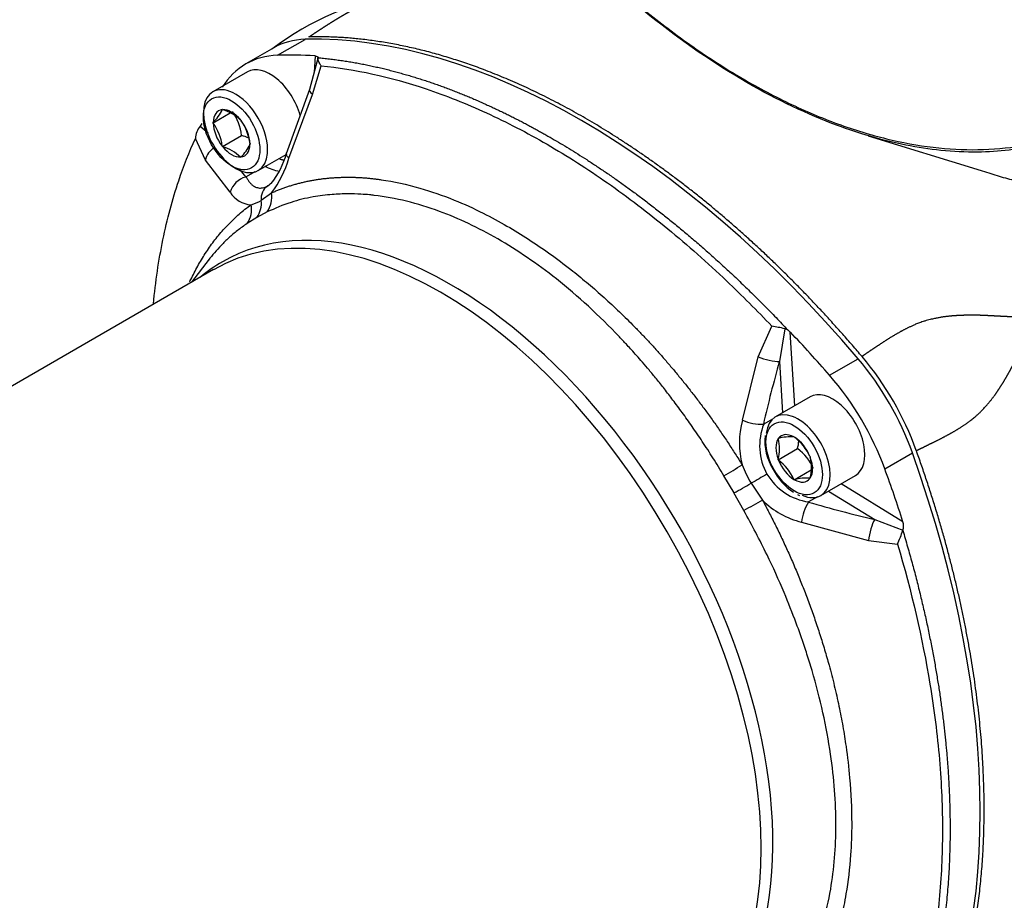
# Paper-space layout 'Sheet1' of a CAD drawing. Units: millimetres. Extents: x 0 to 210, y -3 to 297.
# Drawn here: x 33 to 44, y 176 to 186 of the extents above; entities that cross this region are included whole.
import ezdxf

# ---------------------------------------------------------------- set-up
doc = ezdxf.new("R2010")
doc.units = ezdxf.units.MM
doc.layers.add('A4A5N0DS00', color=7, linetype='Continuous')
doc.layers.add('Default', color=7, linetype='Continuous')

# ---------------------------------------------------------------- blocks, each defined once
blk = doc.blocks.new('SE4')
at = {"layer": 'A4A5N0DS00', "color": 7, "linetype": 'Continuous'}
for p, q in [((36.144, 185.772), (36.448, 185.947)), ((36.103, 185.854), (35.795, 185.676)), ((36.557, 185.764), (36.546, 185.583)), ((36.591, 185.75), (36.495, 185.394)), ((36.529, 185.341), (36.625, 185.655)), ((35.813, 185.59), (35.431, 185.369)), ((36.496, 185.396), (36.24, 184.686)), ((36.27, 184.639), (36.529, 185.341)), ((35.434, 185.029), (35.623, 185.138)), ((35.534, 185.172), (35.536, 185.175)), ((35.536, 185.175), (35.54, 185.172)), ((35.31, 185.019), (35.291, 184.992)), ((35.434, 185.029), (35.436, 185.032)), ((35.436, 185.024), (35.434, 185.029)), ((35.737, 185.059), (35.74, 185.057)), ((35.74, 185.057), (35.742, 185.052)), ((35.291, 184.992), (35.378, 184.916)), ((35.35, 184.618), (35.239, 184.856)), ((35.536, 184.766), (35.748, 184.889)), ((35.841, 184.799), (35.842, 184.794)), ((35.842, 184.794), (35.841, 184.791)), ((42.652, 184.885), (43.897, 184.503)), ((35.536, 184.766), (35.534, 184.771)), ((35.54, 184.764), (35.536, 184.766)), ((35.931, 184.503), (36.238, 184.68)), ((35.622, 184.264), (35.35, 184.618)), ((35.74, 184.648), (35.737, 184.651)), ((35.742, 184.651), (35.74, 184.648)), ((35.893, 184.487), (35.797, 184.432)), ((35.965, 184.174), (36.078, 184.255)), ((36.029, 184.046), (35.915, 183.985)), ((35.915, 183.985), (35.808, 183.918)), ((35.391, 183.527), (35.197, 183.271)), ((35.439, 183.411), (24.822, 177.281)), ((41.44, 182.451), (41.591, 182.787)), ((41.735, 182.76), (41.674, 182.398)), ((41.767, 182.746), (41.735, 182.76)), ((41.767, 182.746), (41.795, 182.722)), ((41.844, 181.912), (41.795, 182.722)), ((41.269, 181.751), (41.44, 182.451)), ((41.674, 182.398), (41.708, 181.834)), ((42.227, 182.248), (42.542, 182.429)), ((42.013, 182.01), (41.631, 181.789)), ((41.598, 181.765), (41.503, 181.71)), ((41.662, 181.547), (41.662, 181.552)), ((41.662, 181.552), (41.665, 181.552)), ((41.835, 181.567), (41.838, 181.568)), ((41.838, 181.568), (41.842, 181.564)), ((41.662, 181.316), (41.874, 181.439)), ((41.662, 181.316), (41.662, 181.321)), ((41.665, 181.312), (41.662, 181.316)), ((42.012, 181.352), (42.015, 181.348)), ((42.015, 181.348), (42.015, 181.343)), ((42.836, 181.217), (43.14, 181.393)), ((41.838, 181.096), (42.025, 181.204)), ((41.175, 180.951), (41.063, 181.14)), ((41.838, 181.096), (41.835, 181.1)), ((41.842, 181.097), (41.838, 181.096)), ((42.015, 181.112), (42.012, 181.112)), ((42.015, 181.116), (42.015, 181.112)), ((42.131, 180.923), (42.513, 181.144)), ((41.363, 181.057), (41.49, 180.871)), ((43.036, 180.632), (42.355, 181.053)), ((41.284, 180.756), (41.174, 180.951)), ((41.874, 180.935), (41.897, 180.924)), ((42.093, 180.907), (41.997, 180.852)), ((42.216, 180.972), (42.725, 180.658)), ((41.918, 180.629), (42.656, 180.427)), ((42.725, 180.658), (43.036, 180.542)), ((42.656, 180.427), (42.975, 180.388))]:
    blk.add_line(p, q, dxfattribs=at)
for centre, radius, start, end in [((38.077, 183.179), 3.326, 99.5989, 126.8993), ((36.616, 185.741), 0.0284, 170.7117, 173.0553), ((35.06, 185.401), 0.527, 315.5681, 334.2241), ((35.418, 184.735), 0.454, 45.5411, 74.4589), ((35.19, 184.824), 0.562, 6.6605, 35.7515), ((34.975, 184.7), 0.564, 7.2738, 35.1383), ((35.287, 184.729), 0.558, 7.1296, 35.2825), ((35.514, 184.829), 0.277, 143.8605, 174.4403), ((35.408, 184.991), 0.477, 314.5718, 335.2204), ((35.63, 184.447), 0.457, 64.3514, 74.9331), ((35.418, 184.326), 0.454, 45.5411, 74.4589), ((35.415, 184.902), 0.853, 320.3991, 346.0909), ((35.164, 184.953), 1.149, 322.6424, 344.1751), ((39.117, 187.198), 4.325, 218.3913, 219.7909), ((35.858, 184.192), 0.247, 105.2339, 163.1239), ((35.582, 184.913), 0.737, 308.2238, 313.3673), ((35.87, 184.416), 0.292, 211.5517, 266.4308), ((36.125, 184.198), 0.162, 122.7197, 188.4914), ((35.804, 184.208), 0.277, 324.1944, 9.8578), ((35.712, 184.608), 0.503, 286.2223, 300.2415), ((35.702, 184.142), 0.265, 323.6473, 6.7393), ((35.596, 184.072), 0.262, 324.0793, 11.7617), ((41.374, 181.24), 1.562, 76.6545, 82.0369), ((56.361, 178.294), 15.25, 164.3856, 167.0611), ((39.984, 180.262), 3.402, 19.8672, 40.1328), ((42.173, 181.497), 0.939, 164.3198, 194.5734), ((41.48, 182.248), 0.54, 247.0289, 272.0105), ((42.105, 181.471), 0.648, 158.3989, 208.9174), ((42.081, 181.52), 0.567, 173.667, 213.2492), ((41.24, 181.434), 0.437, 344.9452, 15.0548), ((41.796, 181.042), 0.527, 85.7759, 104.4319), ((41.5, 181.115), 0.564, 24.8617, 52.7262), ((41.451, 181.557), 0.439, 344.4318, 355.9362), ((41.534, 180.984), 0.568, 24.4021, 53.1859), ((41.328, 180.867), 0.558, 24.7175, 52.8704), ((41.593, 181.23), 0.437, 344.9452, 15.0548), ((37.299, 187.64), 7.511, 300.0674, 301.8623), ((42.786, 181.871), 1.64, 201.8566, 209.7563), ((42.187, 181.504), 0.651, 206.8922, 236.6914), ((60.934, 146.998), 39.282, 119.589, 119.8833), ((42.092, 181.493), 0.648, 211.2248, 261.6351), ((41.968, 180.637), 0.477, 84.7796, 105.4282), ((-10.439, 272.224), 104.856, 299.48731, 299.60549), ((45.101, 174.125), 7.651, 118.1615, 119.9242), ((42.148, 181.538), 0.938, 225.3938, 255.8081), ((42.482, 180.557), 0.568, 148.9349, 172.7352), ((46.405, 196.115), 15.889, 253.8862, 256.6073), ((42.894, 180.587), 0.149, 342.0394, 17.5447), ((41.538, 181.04), 1.579, 335.6007, 341.4748), ((43.317, 180.447), 0.297, 161.3086, 161.9699)]:
    blk.add_arc(centre, radius, start, end, dxfattribs=at)
for centre, major_axis, ratio, start_param, end_param in [((39.495, 177.455), (-4.652, 8.058), 0.57735, 5.016288, 5.979287), ((37.103, 184.122), (1, -1.732), 0.57735, 2.837694, 3.141593), ((36.777, 183.934), (0.973, -1.747), 0.587337, 2.846731, 3.454528), ((39.089, 177.221), (-4.528, 8.129), 0.587337, -0.363961, -0.294862), ((36.063, 185.156), (-0.25, 0.433), 0.57735, 4.286379, 6.283185), ((35.681, 184.936), (-0.25, 0.433), 0.57735, 0, 3.821524), ((35.681, 184.936), (-0.25, 0.433), 0.57735, 5.591858, 6.283185), ((35.681, 184.936), (-0.25, 0.433), 0.57735, 3.821524, 5.591858), ((36.682, 185.324), (0.187, -0.072), 0.292513, 3.140241, 3.869035), ((35.638, 184.912), (0.143, -0.248), 0.57735, 2.896229, 3.910555), ((35.638, 184.912), (-0.143, 0.248), 0.57735, 4.990624, 6.00495), ((35.638, 184.912), (-0.143, 0.248), 0.57735, 0.801834, 1.81616), ((35.638, 184.912), (-0.143, 0.248), 0.57735, 3.943426, 4.957753), ((35.638, 184.912), (-0.143, 0.248), 0.57735, 2.896229, 3.910555), ((35.535, 184.619), (-0.166, -0.112), 0.805062, 4.672561, 5.593634), ((35.638, 184.912), (0.143, -0.248), 0.57735, 4.990624, 6.00495), ((35.788, 184.437), (0.0138, 0.0008), 0.53567, 5.086532, 5.477989), ((37.939, 179.08), (-2.5, 4.33), 0.57735, 3.141593, 6.283185), ((38.05, 179.145), (-2.513, 4.352), 0.57735, 3.0405, 6.283185), ((38.05, 179.145), (-2.513, 4.352), 0.57735, 0, 0.101092), ((39.127, 177.243), (-4.776, 7.986), 0.587337, -1.275934, -1.204426), ((41.533, 182.468), (-0.193, 0.054), 0.233999, 1.12985, 2.455118), ((41.887, 181.36), (1, -1.732), 0.57735, 1.266898, 1.874695), ((41.561, 181.172), (1.027, -1.717), 0.587337, 1.257861, 1.865658), ((42.263, 181.577), (0.25, -0.433), 0.57735, 0, 3.141593), ((41.881, 181.356), (0.25, -0.433), 0.57735, 0, 3.800715), ((41.502, 181.721), (-0.0061, -0.0124), 0.616218, 0.369265, 0.760722), ((41.838, 181.332), (-0.143, 0.248), 0.57735, 0.278235, 1.292561), ((41.838, 181.332), (0.143, -0.248), 0.57735, 2.37263, 3.386956), ((41.838, 181.332), (-0.143, 0.248), 0.57735, 4.467025, 5.481352), ((41.838, 181.332), (0.143, -0.248), 0.57735, 4.467025, 5.481352), ((41.838, 181.332), (0.143, -0.248), 0.57735, 0.278235, 1.292561), ((37.309, 181.241), (4.652, -8.058), 0.57735, 0.303899, 1.266898), ((36.903, 181.007), (4.776, -7.986), 0.587337, 1.188762, 1.257861), ((41.838, 181.332), (-0.143, 0.248), 0.57735, 2.37263, 3.386956), ((41.881, 181.356), (0.25, -0.433), 0.57735, 5.625152, 6.283185), ((42.005, 180.848), (-0.0103, 0.0005), 0.606775, 5.512508, 5.90647), ((42.717, 180.499), (-0.047, -0.195), 0.238188, 3.816412, 5.151982)]:
    blk.add_ellipse(centre, major_axis=major_axis, ratio=ratio, start_param=start_param, end_param=end_param, dxfattribs=at)
for centre, major_axis in [((35.638, 184.912), (-0.22, 0.381)), ((41.838, 181.332), (0.22, -0.381))]:
    blk.add_ellipse(centre, major_axis=major_axis, ratio=0.57735, dxfattribs=at)
for points, degree, knots in [([(42.674, 184.879), (42.555, 184.914), (42.108, 185.062), (41.294, 185.448), (40.226, 186.182), (39.342, 186.996), (38.688, 187.728), (38.261, 188.263), (37.902, 188.764), (37.677, 189.107), (37.57, 189.28), (37.558, 189.3)], 3, [0.3442318, 0.3442318, 0.3442318, 0.3442318, 0.3860822, 0.5002236, 0.6222696, 0.7499596, 0.8122826, 0.8684422, 0.9184439, 0.9622941, 0.9677714, 0.9677714, 0.9677714, 0.9677714]), ([(37.582, 189.277), (37.779, 188.961), (38.13, 188.446), (38.668, 187.765), (39.335, 187.017), (40.027, 186.377), (40.754, 185.833), (41.301, 185.486), (41.844, 185.203), (42.298, 185.017), (42.57, 184.93), (42.663, 184.904)], 3, [0.0347741, 0.0347741, 0.0347741, 0.0347741, 0.1250007, 0.1875011, 0.2500015, 0.3750022, 0.4375026, 0.5000029, 0.5625033, 0.6250036, 0.6574276, 0.6574276, 0.6574276, 0.6574276]), ([(42.585, 182.454), (41.88, 183.286), (41.11, 183.949), (40.334, 184.616), (39.539, 185.076), (38.742, 185.536), (37.967, 185.764), (37.195, 185.991), (36.49, 185.974)], 2, [0, 0, 0, 0.25, 0.25, 0.5, 0.5, 0.75, 0.75, 1, 1, 1]), ([(36.557, 185.764), (36.568, 185.763), (36.576, 185.761), (36.586, 185.755), (36.589, 185.751), (36.588, 185.746)], 3, [0, 0, 0, 0, 0.5, 0.5, 1, 1, 1, 1]), ([(36.625, 185.655), (36.622, 185.658), (36.618, 185.665), (36.613, 185.674), (36.608, 185.682), (36.603, 185.691), (36.599, 185.699), (36.596, 185.707), (36.593, 185.715), (36.591, 185.723), (36.589, 185.731), (36.588, 185.739), (36.588, 185.743), (36.588, 185.745)], 3, [0, 0, 0, 0, 0.086795, 0.172517, 0.256915, 0.339748, 0.420791, 0.499839, 0.582908, 0.680328, 0.790044, 0.901613, 1, 1, 1, 1]), ([(36.588, 185.745), (36.609, 185.743), (36.652, 185.739), (36.716, 185.732), (36.78, 185.724), (36.843, 185.715), (36.906, 185.706), (36.969, 185.695), (37.032, 185.684), (37.094, 185.672), (37.156, 185.66), (37.218, 185.646), (37.28, 185.632), (37.341, 185.617), (37.402, 185.602), (37.462, 185.586), (37.522, 185.569), (37.582, 185.552), (37.641, 185.534), (37.7, 185.516), (37.759, 185.497), (37.817, 185.478), (37.875, 185.458), (37.932, 185.438), (37.989, 185.417), (38.046, 185.396), (38.102, 185.374), (38.158, 185.352), (38.213, 185.33), (38.268, 185.307), (38.322, 185.284), (38.376, 185.26), (38.429, 185.236), (38.482, 185.212), (38.534, 185.188), (38.586, 185.164), (38.638, 185.139), (38.689, 185.114), (38.739, 185.089), (38.789, 185.063), (38.839, 185.038), (38.887, 185.012), (38.936, 184.986), (38.984, 184.96), (39.031, 184.934), (39.078, 184.908), (39.124, 184.882), (39.186, 184.846), (39.263, 184.801), (39.357, 184.744), (39.453, 184.685), (39.552, 184.622), (39.652, 184.556), (39.755, 184.488), (39.859, 184.416), (39.966, 184.34), (40.074, 184.261), (40.185, 184.179), (40.297, 184.093), (40.411, 184.003), (40.527, 183.91), (40.645, 183.812), (40.764, 183.711), (40.885, 183.605), (41.007, 183.495), (41.131, 183.381), (41.256, 183.263), (41.382, 183.14), (41.51, 183.013), (41.639, 182.882), (41.724, 182.791), (41.767, 182.746)], 3, [0, 0, 0, 0, 0.013121, 0.026142, 0.039062, 0.051882, 0.064602, 0.077222, 0.089741, 0.102159, 0.114478, 0.126696, 0.138814, 0.150831, 0.162748, 0.174565, 0.186281, 0.197897, 0.209413, 0.220828, 0.232143, 0.243358, 0.254472, 0.265486, 0.2764, 0.287213, 0.297926, 0.308539, 0.319051, 0.329463, 0.339775, 0.349986, 0.360097, 0.370108, 0.380018, 0.389828, 0.399538, 0.409147, 0.418656, 0.428064, 0.437373, 0.446581, 0.455688, 0.464695, 0.473602, 0.482409, 0.491115, 0.499721, 0.516985, 0.534657, 0.552737, 0.571224, 0.59012, 0.609424, 0.629135, 0.649255, 0.669782, 0.690718, 0.712061, 0.733812, 0.755971, 0.778538, 0.801514, 0.824897, 0.848688, 0.872886, 0.897493, 0.922508, 0.947931, 0.973761, 1, 1, 1, 1]), ([(36.625, 185.655), (36.998, 185.619), (37.594, 185.489), (38.446, 185.151), (39.115, 184.804), (39.781, 184.379), (40.448, 183.871), (41.053, 183.335), (41.428, 182.959), (41.591, 182.787)], 3, [0, 0, 0, 0, 0.238733, 0.370227, 0.501721, 0.633215, 0.76471, 0.896204, 1, 1, 1, 1]), ([(42.663, 184.904), (42.748, 184.879), (43.01, 184.811), (43.434, 184.74), (43.926, 184.722), (44.401, 184.773), (44.843, 184.894), (45.115, 185.02), (45.245, 185.095)], 3, [0.6574276, 0.6574276, 0.6574276, 0.6574276, 0.687504, 0.7500044, 0.8125047, 0.8750051, 0.9375055, 1, 1, 1, 1]), ([(45.265, 185.075), (45.221, 185.05), (45.124, 184.996), (44.956, 184.919), (44.748, 184.841), (44.496, 184.772), (44.196, 184.72), (43.846, 184.698), (43.342, 184.721), (42.94, 184.802), (42.674, 184.879)], 3, [0.0000097, 0.0000097, 0.0000097, 0.0000097, 0.020832, 0.0466508, 0.0774574, 0.1132547, 0.1540459, 0.1998341, 0.2506226, 0.3442318, 0.3442318, 0.3442318, 0.3442318]), ([(34.776, 183.03), (34.776, 183.031), (34.799, 183.276), (34.87, 183.75), (35.032, 184.355), (35.171, 184.707), (35.239, 184.856)], 3, [0.632578, 0.632578, 0.632578, 0.632578, 0.6332154, 0.7647095, 0.8962037, 1, 1, 1, 1]), ([(36.242, 184.692), (36.241, 184.689), (36.24, 184.684), (36.242, 184.674), (36.247, 184.663), (36.256, 184.652), (36.265, 184.643), (36.27, 184.639)], 3, [0.4805522, 0.4805522, 0.4805522, 0.4805522, 0.5741076, 0.6739913, 0.7791766, 0.8883562, 1, 1, 1, 1]), ([(43.886, 184.506), (43.917, 184.496), (44.011, 184.466), (44.164, 184.42), (44.343, 184.371), (44.517, 184.328), (44.686, 184.29), (44.851, 184.258), (45.011, 184.23), (45.166, 184.207), (45.316, 184.189), (45.461, 184.174), (45.601, 184.164), (45.737, 184.156), (45.826, 184.154), (45.87, 184.153)], 3, [0.7376907, 0.7376907, 0.7376907, 0.7376907, 0.74986, 0.7734578, 0.7965545, 0.8191501, 0.841245, 0.8628394, 0.8839334, 0.9045274, 0.9246213, 0.9442154, 0.9633097, 0.9819046, 1, 1, 1, 1]), ([(35.797, 184.432), (35.8, 184.427), (35.806, 184.416), (35.815, 184.402), (35.824, 184.389), (35.833, 184.376), (35.842, 184.365), (35.852, 184.355), (35.862, 184.346), (35.871, 184.338), (35.881, 184.331), (35.891, 184.325), (35.905, 184.319), (35.923, 184.313), (35.945, 184.309), (35.968, 184.309), (35.987, 184.313), (35.999, 184.316), (36.002, 184.317)], 3, [0, 0, 0, 0, 0.0500214, 0.0990992, 0.1472458, 0.1944743, 0.2407987, 0.2862337, 0.330795, 0.3744991, 0.4173637, 0.4594073, 0.5006498, 0.5858041, 0.6699504, 0.7532622, 0.8359185, 0.8750932, 0.8750932, 0.8750932, 0.8750932]), ([(36.078, 184.255), (36.091, 184.261), (36.117, 184.273), (36.156, 184.289), (36.196, 184.304), (36.236, 184.319), (36.276, 184.332), (36.317, 184.345), (36.358, 184.356), (36.399, 184.367), (36.44, 184.377), (36.481, 184.386), (36.523, 184.394), (36.564, 184.401), (36.606, 184.407), (36.648, 184.413), (36.69, 184.417), (36.732, 184.421), (36.775, 184.424), (36.817, 184.426), (36.86, 184.428), (36.902, 184.429), (36.945, 184.428), (36.987, 184.428), (37.03, 184.426), (37.073, 184.424), (37.115, 184.421), (37.158, 184.417), (37.201, 184.412), (37.243, 184.407), (37.411, 184.384), (37.691, 184.324), (38.069, 184.192), (38.391, 184.046), (38.665, 183.898), (38.988, 183.7), (39.281, 183.491), (39.55, 183.272), (39.721, 183.124), (39.891, 182.967), (40.03, 182.831), (40.139, 182.719), (40.221, 182.633), (40.303, 182.544), (40.385, 182.452), (40.466, 182.357), (40.548, 182.26), (40.63, 182.16), (40.711, 182.057), (40.792, 181.951), (40.873, 181.843), (40.953, 181.732), (41.032, 181.618), (41.11, 181.501), (41.188, 181.382), (41.239, 181.301), (41.264, 181.261)], 3, [0, 0, 0, 0, 0.00919, 0.018339, 0.027448, 0.036518, 0.045546, 0.054535, 0.063483, 0.072392, 0.081259, 0.090087, 0.098874, 0.10762, 0.116327, 0.124993, 0.133618, 0.142203, 0.150747, 0.159251, 0.167714, 0.176136, 0.184518, 0.192858, 0.201158, 0.209418, 0.217636, 0.225814, 0.23395, 0.242046, 0.2501, 0.329055, 0.397051, 0.454078, 0.500131, 0.54213, 0.624764, 0.655947, 0.687129, 0.71831, 0.749489, 0.764897, 0.780491, 0.79627, 0.812235, 0.828385, 0.844719, 0.861238, 0.877941, 0.894828, 0.911899, 0.929153, 0.94659, 0.964211, 0.982014, 1, 1, 1, 1]), ([(36.002, 184.317), (36.006, 184.319), (36.018, 184.323), (36.03, 184.33), (36.038, 184.334)], 3, [0.8750932, 0.8750932, 0.8750932, 0.8750932, 0.9181023, 1, 1, 1, 1]), ([(41.063, 181.14), (41.023, 181.206), (40.946, 181.333), (40.828, 181.515), (40.715, 181.681), (40.607, 181.833), (40.505, 181.97), (40.41, 182.094), (40.322, 182.204), (40.241, 182.302), (40.168, 182.387), (40.104, 182.461), (40.048, 182.523), (40.001, 182.575), (39.963, 182.616), (39.934, 182.646), (39.695, 182.899), (39.247, 183.31), (38.788, 183.624), (38.357, 183.872), (37.894, 184.091), (37.425, 184.206), (37.144, 184.236), (37.048, 184.243), (36.91, 184.247), (36.733, 184.24), (36.52, 184.212), (36.277, 184.155), (36.116, 184.084), (36.029, 184.046)], 3, [0, 0, 0, 0, 0.029569, 0.057304, 0.083206, 0.107273, 0.129504, 0.149899, 0.168456, 0.185175, 0.200056, 0.213098, 0.2243, 0.233663, 0.241185, 0.246867, 0.250708, 0.382449, 0.499856, 0.500022, 0.615953, 0.749827, 0.75981, 0.778388, 0.805556, 0.841309, 0.88564, 0.93854, 1, 1, 1, 1]), ([(35.177, 183.276), (35.181, 183.285), (35.197, 183.319), (35.226, 183.377), (35.264, 183.449), (35.305, 183.52), (35.348, 183.589), (35.394, 183.657), (35.442, 183.723), (35.493, 183.788), (35.546, 183.85), (35.602, 183.91), (35.661, 183.968), (35.722, 184.023), (35.785, 184.076), (35.83, 184.109), (35.852, 184.125)], 3, [0.7749637, 0.7749637, 0.7749637, 0.7749637, 0.7804909, 0.7962702, 0.8122349, 0.8283846, 0.8447191, 0.861238, 0.8779412, 0.8948282, 0.9118989, 0.9291531, 0.9465904, 0.9642108, 0.982014, 0.9999982, 0.9999982, 0.9999982, 0.9999982]), ([(35.808, 183.918), (35.772, 183.893), (35.702, 183.844), (35.608, 183.763), (35.524, 183.681), (35.449, 183.599), (35.402, 183.541), (35.379, 183.511), (35.377, 183.508)], 3, [0, 0, 0, 0, 0.0295687, 0.0573045, 0.0832062, 0.107273, 0.1295041, 0.1317114, 0.1317114, 0.1317114, 0.1317114]), ([(43.184, 174.379), (43.552, 174.981), (43.741, 175.761), (43.931, 176.547), (43.931, 177.465), (43.931, 178.386), (43.741, 179.39), (43.552, 180.391), (43.184, 181.418)], 2, [0, 0, 0, 0.25, 0.25, 0.5, 0.5, 0.75, 0.75, 1, 1, 1]), ([(41.49, 180.871), (41.501, 180.849), (41.524, 180.805), (41.559, 180.739), (41.593, 180.672), (41.627, 180.604), (41.661, 180.535), (41.695, 180.465), (41.728, 180.394), (41.761, 180.322), (41.793, 180.25), (41.826, 180.176), (41.858, 180.101), (41.889, 180.026), (41.92, 179.949), (41.95, 179.872), (41.98, 179.794), (42.01, 179.714), (42.039, 179.635), (42.067, 179.554), (42.094, 179.472), (42.121, 179.39), (42.148, 179.307), (42.173, 179.223), (42.198, 179.139), (42.235, 179.007), (42.281, 178.828), (42.332, 178.603), (42.375, 178.38), (42.417, 178.115), (42.458, 177.754), (42.477, 177.353), (42.462, 176.926), (42.421, 176.583), (42.362, 176.295), (42.308, 176.101), (42.261, 175.961), (42.221, 175.854), (42.183, 175.764), (42.142, 175.677), (42.1, 175.593), (42.054, 175.513), (42.007, 175.435), (41.958, 175.36), (41.906, 175.289), (41.852, 175.221), (41.796, 175.156), (41.739, 175.095), (41.679, 175.036), (41.618, 174.981), (41.555, 174.929), (41.511, 174.897), (41.49, 174.881)], 3, [0, 0, 0, 0, 0.009201, 0.018509, 0.027925, 0.037448, 0.047079, 0.056817, 0.066663, 0.076616, 0.086677, 0.096845, 0.107121, 0.117505, 0.127996, 0.138595, 0.149302, 0.160116, 0.171038, 0.182067, 0.193203, 0.204447, 0.215799, 0.227258, 0.238824, 0.250498, 0.281676, 0.312858, 0.34404, 0.375223, 0.425228, 0.499859, 0.554049, 0.624733, 0.669085, 0.704733, 0.731677, 0.749917, 0.768301, 0.786606, 0.804831, 0.822977, 0.841042, 0.859027, 0.876932, 0.894756, 0.912499, 0.930161, 0.947742, 0.965243, 0.982662, 1, 1, 1, 1]), ([(41.284, 174.944), (41.321, 174.971), (41.394, 175.021), (41.493, 175.105), (41.581, 175.189), (41.659, 175.273), (41.727, 175.356), (41.786, 175.435), (41.837, 175.51), (41.881, 175.581), (41.919, 175.645), (41.95, 175.703), (41.976, 175.753), (41.997, 175.796), (42.013, 175.83), (42.024, 175.856), (42.124, 176.085), (42.256, 176.537), (42.317, 177.287), (42.255, 178.098), (42.119, 178.714), (41.998, 179.114), (41.942, 179.288), (41.852, 179.544), (41.718, 179.881), (41.531, 180.298), (41.371, 180.595), (41.284, 180.756)], 3, [0, 0, 0, 0, 0.029771, 0.057676, 0.083714, 0.107884, 0.130185, 0.150616, 0.169178, 0.185868, 0.200686, 0.213633, 0.224706, 0.233907, 0.241235, 0.246688, 0.250268, 0.384295, 0.500191, 0.61762, 0.749343, 0.7624, 0.786957, 0.823007, 0.870541, 0.929544, 1, 1, 1, 1]), ([(43.035, 180.538), (43.044, 180.508), (43.061, 180.448), (43.087, 180.359), (43.112, 180.27), (43.137, 180.183), (43.16, 180.096), (43.182, 180.009), (43.204, 179.924), (43.225, 179.839), (43.245, 179.755), (43.264, 179.672), (43.283, 179.59), (43.301, 179.509), (43.318, 179.428), (43.334, 179.348), (43.35, 179.269), (43.365, 179.191), (43.379, 179.114), (43.393, 179.038), (43.406, 178.962), (43.418, 178.887), (43.43, 178.814), (43.441, 178.741), (43.451, 178.668), (43.461, 178.597), (43.471, 178.527), (43.479, 178.457), (43.488, 178.388), (43.495, 178.32), (43.502, 178.253), (43.509, 178.187), (43.515, 178.122), (43.521, 178.057), (43.526, 177.993), (43.531, 177.931), (43.535, 177.869), (43.539, 177.807), (43.542, 177.747), (43.545, 177.688), (43.548, 177.629), (43.55, 177.571), (43.552, 177.514), (43.553, 177.458), (43.554, 177.402), (43.555, 177.348), (43.555, 177.294), (43.556, 177.223), (43.555, 177.134), (43.553, 177.027), (43.549, 176.918), (43.544, 176.808), (43.538, 176.696), (43.529, 176.582), (43.519, 176.468), (43.507, 176.352), (43.493, 176.235), (43.477, 176.118), (43.459, 175.999), (43.438, 175.88), (43.415, 175.76), (43.39, 175.64), (43.361, 175.519), (43.33, 175.398), (43.296, 175.278), (43.26, 175.157), (43.22, 175.037), (43.177, 174.917), (43.13, 174.797), (43.081, 174.679), (43.045, 174.602), (43.027, 174.563)], 3, [0, 0, 0, 0, 0.013121, 0.026142, 0.039062, 0.051882, 0.064602, 0.077222, 0.089741, 0.102159, 0.114478, 0.126696, 0.138814, 0.150831, 0.162748, 0.174565, 0.186281, 0.197897, 0.209413, 0.220828, 0.232143, 0.243358, 0.254472, 0.265486, 0.2764, 0.287213, 0.297926, 0.308539, 0.319051, 0.329463, 0.339775, 0.349986, 0.360097, 0.370108, 0.380018, 0.389828, 0.399538, 0.409147, 0.418656, 0.428064, 0.437373, 0.446581, 0.455688, 0.464695, 0.473602, 0.482409, 0.491115, 0.499721, 0.516985, 0.534657, 0.552737, 0.571224, 0.59012, 0.609424, 0.629135, 0.649255, 0.669782, 0.690718, 0.712061, 0.733812, 0.755971, 0.778538, 0.801514, 0.824897, 0.848687, 0.872886, 0.897493, 0.922508, 0.947931, 0.973761, 1, 1, 1, 1]), ([(42.975, 180.388), (43.131, 179.866), (43.316, 179.069), (43.45, 178.007), (43.483, 177.216), (43.453, 176.591), (43.395, 176.112), (43.312, 175.647), (43.18, 175.153), (43.042, 174.802), (42.975, 174.654)], 3, [0, 0, 0, 0, 0.238764, 0.370269, 0.501773, 0.633278, 0.69903, 0.764782, 0.896287, 1, 1, 1, 1])]:
    blk.add_open_spline(points, degree=degree, knots=knots, dxfattribs=at)
for points, weights, knots in [([(36.49, 185.974), (36.517, 185.992), (36.563, 186.022), (36.631, 186.067), (36.69, 186.105), (36.754, 186.145), (36.814, 186.182), (36.868, 186.214), (36.912, 186.239), (36.962, 186.267), (37.01, 186.292), (37.056, 186.315), (37.088, 186.331), (37.12, 186.346), (37.147, 186.357), (37.184, 186.373), (37.225, 186.389), (37.265, 186.403), (37.319, 186.419), (37.374, 186.433), (37.43, 186.445), (37.485, 186.454), (37.52, 186.458), (37.539, 186.46)], [0.999999981733, 0.999999981574, 0.99999998131, 0.999999980936, 0.999999980645, 0.99999998038, 0.999999980212, 0.999999980152, 0.999999980165, 0.99999998027, 0.999999980482, 0.999999980808, 0.999999981111, 0.999999981477, 0.999999981823, 0.999999982405, 0.999999983145, 0.999999983956, 0.999999985134, 0.999999986423, 0.999999987768, 0.999999989112, 0.999999989935, 0.999999990384], [0, 0, 0, 0, 0.0568744, 0.0883119, 0.1197494, 0.1511869, 0.1826245, 0.1983432, 0.214062, 0.2297807, 0.2454995, 0.2533589, 0.2612183, 0.265148, 0.2690776, 0.2730073, 0.276937, 0.2847964, 0.2926558, 0.3083745, 0.3240933, 0.3398121, 0.36225, 0.36225, 0.36225, 0.36225]), ([(44.546, 182.895), (44.512, 182.891), (44.441, 182.887), (44.339, 182.886), (44.247, 182.89), (44.17, 182.893), (44.085, 182.898), (44.003, 182.902), (43.929, 182.906), (43.868, 182.908), (43.799, 182.909), (43.721, 182.908), (43.643, 182.905), (43.57, 182.9), (43.506, 182.893), (43.443, 182.884), (43.381, 182.871), (43.335, 182.861), (43.289, 182.848), (43.248, 182.835), (43.219, 182.825), (43.184, 182.812), (43.149, 182.797), (43.102, 182.775), (43.052, 182.75), (43.002, 182.723), (42.958, 182.698), (42.904, 182.666), (42.845, 182.629), (42.782, 182.587), (42.724, 182.549), (42.657, 182.504), (42.613, 182.473), (42.585, 182.454)], [1, 1, 1, 1, 0.999999999999, 0.999999999999, 0.999999999998, 0.999999999998, 0.999999999997, 0.999999999997, 0.999999999996, 0.999999999995, 0.999999999994, 0.999999999993, 0.999999999992, 0.999999999992, 0.999999999991, 0.99999999999, 0.99999999999, 0.99999999999, 0.99999999999, 0.999999999989, 0.999999999989, 0.999999999989, 0.999999999989, 0.999999999989, 0.999999999989, 0.999999999989, 0.999999999989, 0.999999999989, 0.999999999989, 0.999999999989, 0.99999999999, 0.99999999999], [0, 0, 0, 0, 0.12575, 0.2515, 0.314375, 0.37725, 0.440125, 0.503, 0.534438, 0.565875, 0.597313, 0.62875, 0.660188, 0.675907, 0.691625, 0.707344, 0.715204, 0.723063, 0.726993, 0.730922, 0.734852, 0.738782, 0.746641, 0.7545, 0.770219, 0.785938, 0.801657, 0.817376, 0.848813, 0.880251, 0.911688, 0.943126, 1, 1, 1, 1]), ([(43.184, 181.418), (43.214, 181.432), (43.263, 181.455), (43.335, 181.491), (43.397, 181.521), (43.464, 181.555), (43.526, 181.588), (43.581, 181.618), (43.625, 181.644), (43.674, 181.674), (43.72, 181.704), (43.762, 181.735), (43.793, 181.758), (43.821, 181.781), (43.845, 181.801), (43.877, 181.83), (43.911, 181.864), (43.943, 181.898), (43.984, 181.946), (44.024, 181.996), (44.062, 182.048), (44.103, 182.109), (44.145, 182.174), (44.184, 182.242), (44.218, 182.302), (44.247, 182.356), (44.281, 182.422), (44.318, 182.494), (44.357, 182.571), (44.392, 182.639), (44.435, 182.721), (44.486, 182.809), (44.526, 182.868), (44.546, 182.895)], [0.999999981733, 0.999999981574, 0.99999998131, 0.999999980936, 0.999999980645, 0.99999998038, 0.999999980212, 0.999999980152, 0.999999980165, 0.999999980269, 0.999999980482, 0.999999980807, 0.99999998111, 0.999999981476, 0.999999981823, 0.999999982405, 0.999999983145, 0.999999983956, 0.999999985134, 0.999999986422, 0.999999987768, 0.999999989336, 0.99999999097, 0.999999992561, 0.99999999387, 0.999999994959, 0.999999996172, 0.999999997325, 0.999999998301, 0.99999999898, 0.999999999591, 0.999999999947, 1, 1], [0, 0, 0, 0, 0.056874, 0.088312, 0.119749, 0.151187, 0.182624, 0.198343, 0.214062, 0.229781, 0.2455, 0.253359, 0.261218, 0.265148, 0.269078, 0.273007, 0.276937, 0.284796, 0.292656, 0.308375, 0.324093, 0.339812, 0.37125, 0.402687, 0.434125, 0.465562, 0.497, 0.559875, 0.62275, 0.685625, 0.7485, 0.87425, 1, 1, 1, 1])]:
    blk.add_rational_spline(points, weights, degree=3, knots=knots, dxfattribs=at)
for points, degree in [([(36.169, 184.63), (36.194, 184.622), (36.219, 184.618)], 2), ([(36.166, 184.49), (36.114, 184.499), (36.059, 184.519), (36.003, 184.551)], 3)]:
    blk.add_open_spline(points, degree=degree, dxfattribs=at)

psp = doc.layouts.new('Sheet1')

# ---------------------------------------------------------------- block references
at = {"layer": 'Default'}
psp.add_blockref('SE4', (0, 0), dxfattribs=at)

doc.saveas('drawing.dxf')
